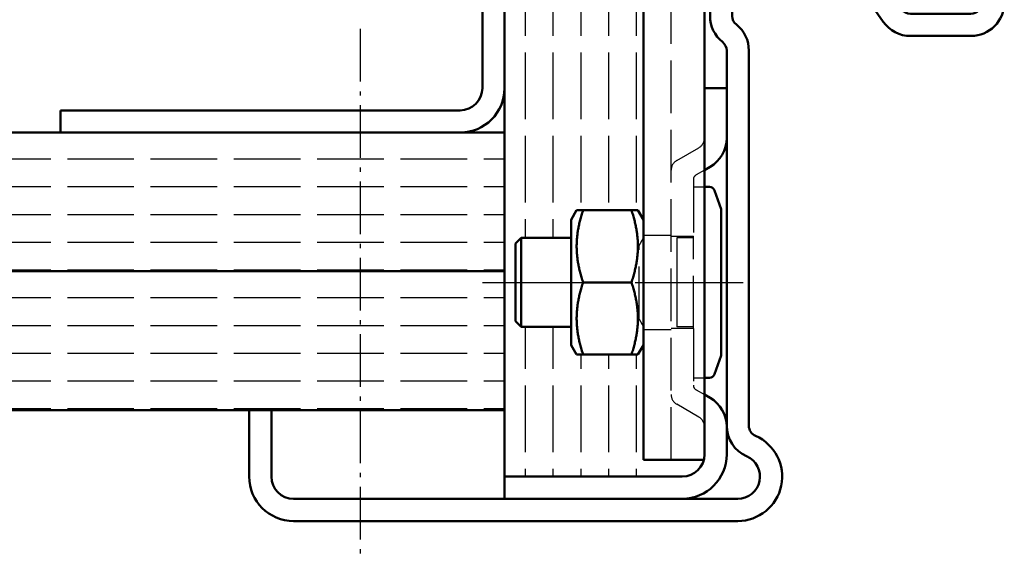
# Model space of a CAD drawing. Extents: x 165 to 11747, y 1393 to 8692.
# Drawn here: x 6488 to 6577, y 1594 to 1642 of the extents above; entities that cross this region are included whole.
import ezdxf

# ---------------------------------------------------------------- set-up
doc = ezdxf.new("R2010")
doc.units = 0
for name, pattern in [('AM_DIN_F_W050', [6.25, 4.75, -1.5]), ('AM_DIN_G_W050', [13.75, 9.75, -1.5, 1, -1.5]), ('AM_DIN_G_W050x2', [6.875, 4.75, -0.875, 0.375, -0.875])]:
    doc.linetypes.add(name, pattern=pattern)
for name, color, linetype, lineweight in [('AM_0', 7, 'CONTINUOUS', 50), ('AM_3', 6, 'AM_DIN_F_W050', 25), ('AM_7', 4, 'AM_DIN_G_W050', 25), ('AM_8', 1, 'CONTINUOUS', 25), ('AM_VIS', 7, 'CONTINUOUS', 50)]:
    doc.layers.add(name, color=color, linetype=linetype, lineweight=lineweight)
pattern_1 = [(180, (-64.1203, -35.8002), (-3e-16, -2.5), [6, -1.5])]

# ---------------------------------------------------------------- blocks, each defined once
blk = doc.blocks.new('LBW-Zargenbef')
at = {"layer": 'AM_3'}
for p, q in [((103.996, 8.5), (103.996, 113.5)), ((104.496, 35.479), (106.496, 36.634)), ((106.996, 34.613), (106.246, 34.18)), ((105.996, 33.747), (105.996, 28.65)), ((105.996, 33.1), (106.996, 33.1)), ((101.105, 27.823), (101.496, 28.5)), ((101.496, 28.75), (103.996, 28.75)), ((103.996, 28.65), (105.996, 28.65)), ((104.496, 28.5), (104.496, 24.5)), ((105.996, 28.5), (104.496, 28.5)), ((105.996, 20.35), (105.996, 28.65)), ((101.105, 21.177), (101.105, 27.823)), ((104.496, 24.5), (104.496, 20.5)), ((101.105, 21.177), (101.496, 20.5)), ((105.996, 20.5), (104.496, 20.5)), ((101.496, 20.25), (103.996, 20.25)), ((105.996, 20.35), (103.996, 20.35)), ((105.996, 20.35), (105.996, 15.253)), ((105.996, 15.9), (106.996, 15.9)), ((106.246, 14.82), (106.996, 14.387)), ((106.496, 12.366), (104.496, 13.521)), ((106.996, 8.5), (106.996, 9)), ((106.996, 8.5), (106.932, 8.5))]:
    blk.add_line(p, q, dxfattribs=at)
for centre, radius, start, end in [((105.996, 37.5), 1, 300, 0), ((104.996, 34.613), 1, 120, 180), ((106.496, 33.747), 0.5, 120, 180), ((106.496, 15.253), 0.5, 180, 240), ((104.996, 14.387), 1, 180, 240), ((105.996, 11.5), 1, 0, 60)]:
    blk.add_arc(centre, radius, start, end, dxfattribs=at)
at = {"layer": 'AM_7'}
blk.add_line((86.996, 24.5), (111.496, 24.5), dxfattribs=at)
at = {"layer": 'AM_VIS'}
for p, q in [((101.496, 8.5), (101.496, 113.5)), ((106.996, 42), (106.996, 113.5)), ((108.996, 42), (106.996, 42)), ((106.996, 42), (106.996, 37.5)), ((106.996, 11.5), (106.996, 37.5)), ((107.496, 34.902), (106.996, 34.613)), ((106.996, 33.1), (107.441, 33.1)), ((108.496, 31.1), (107.913, 32.765)), ((108.496, 17.9), (108.496, 31.1)), ((94.996, 30.15), (95.488, 31.002)), ((94.996, 30.15), (94.996, 18.85)), ((95.488, 31.002), (101.004, 31.002)), ((101.496, 30.15), (101.004, 31.002)), ((89.996, 28), (90.496, 28.5)), ((90.496, 20.5), (90.496, 28.5)), ((90.496, 28.5), (94.996, 28.5)), ((89.996, 21), (89.996, 28)), ((96.068, 24.5), (100.423, 24.5)), ((89.996, 21), (90.496, 20.5)), ((90.496, 20.5), (94.996, 20.5)), ((94.996, 18.85), (95.488, 17.998)), ((101.496, 18.85), (101.004, 17.998)), ((95.488, 17.998), (101.004, 17.998)), ((108.496, 17.9), (107.913, 16.235)), ((106.996, 15.9), (107.441, 15.9)), ((106.996, 14.387), (107.496, 14.098)), ((106.996, 11.5), (106.996, 9)), ((108.996, 11.5), (108.996, 9)), ((101.496, 8.5), (106.496, 8.5)), ((106.932, 8.5), (106.496, 8.5)), ((104.996, 7), (88.996, 7)), ((88.996, 7), (88.996, 5))]:
    blk.add_line(p, q, dxfattribs=at)
for centre, radius, start, end in [((105.996, 37.5), 3, 300, 0), ((107.441, 32.6), 0.5, 19.29005, 90), ((107.441, 16.4), 0.5, 270, 340.70995), ((105.996, 11.5), 3, 0, 60), ((104.996, 9), 4, 270, 0), ((104.996, 9), 2, 270, 0)]:
    blk.add_arc(centre, radius, start, end, dxfattribs=at)
for points in [[(96.068, 24.5), (94.985, 27.751), (96.068, 31.002)], [(100.423, 31.002), (101.507, 27.751), (100.423, 24.5)], [(96.068, 17.998), (94.985, 21.249), (96.068, 24.5)], [(100.423, 24.5), (101.507, 21.249), (100.423, 17.998)]]:
    blk.add_rational_spline(points, [1, 1.15470053838, 1], degree=2, dxfattribs=at)
blk = doc.blocks.new('Zarge-HS')
at = {"layer": 'AM_0'}
for p, q in [((65, 44), (44.5, 44)), ((65, 42), (44.5, 42)), ((41.5, 41), (41.5, 35.5)), ((43.5, 41), (43.5, 35.5)), ((66, 36.7), (66, 41)), ((68, 36.7), (68, 41)), ((57.226, 37.857), (55.997, 36.996)), ((57.574, 37.795), (58.743, 36.126)), ((55.936, 36.648), (57.104, 34.979)), ((59.562, 35.7), (65, 35.7)), ((59.562, 33.7), (65, 33.7)), ((43, 32.378), (43, -1.417)), ((45, 32.378), (45, -1.417)), ((0, -6), (0, 0)), ((0, 0), (2, 0)), ((2, 0), (2, -6)), ((4, -8), (44, -8)), ((44, -10), (4, -10))]:
    blk.add_line(p, q, dxfattribs=at)
for centre, radius, start, end in [((44.5, 41), 3, 90, 180), ((65, 41), 3, 0, 90), ((44.5, 41), 1, 90, 180), ((65, 41), 1, 0, 90), ((57.369, 37.652), 0.25, 35, 125), ((56.141, 36.791), 0.25, 125, 215), ((65, 36.7), 3, 270, 0), ((65, 36.7), 1, 270, 0), ((44.5, 35.5), 3, 180, 231.31781), ((44.5, 35.5), 1, 180, 231.31781), ((59.562, 36.7), 1, 215, 270), ((42, 32.378), 3, 0, 51.31781), ((59.562, 36.7), 3, 215, 270), ((42, 32.378), 1, 0, 51.31781), ((46, -1.417), 3, 180, 246.42182), ((46, -1.417), 1, 180, 246.42182), ((44, -6), 4, 270, 66.42182), ((44, -6), 2, 270, 66.42182), ((4, -6), 4, 180, 270), ((4, -6), 2, 180, 270)]:
    blk.add_arc(centre, radius, start, end, dxfattribs=at)
blk = doc.blocks.new('LB-Wand')
at = {"layer": 'AM_8'}
h = blk.add_hatch(dxfattribs=at)
h.set_pattern_fill('ACAD_ISO02W100', color=256, scale=0.5, angle=180, style=0)
h.set_pattern_definition(pattern_1)
h.paths.add_polyline_path([(0, 100.5), (88.996, 100.5), (88.996, 113), (0, 113)])
h = blk.add_hatch(dxfattribs=at)
h.set_pattern_fill('ACAD_ISO02W100', color=256, scale=0.5, angle=180, style=0)
h.set_pattern_definition(pattern_1)
h.paths.add_polyline_path([(88.996, 88), (88.996, 100.5), (0, 100.5), (0, 88), (84.996, 88)])
h = blk.add_hatch(dxfattribs=at)
h.set_pattern_fill('ACAD_ISO02W100', color=256, scale=0.5, angle=180, style=0)
h.set_pattern_definition(pattern_1)
h.paths.add_polyline_path([(0, 25.5), (88.996, 25.5), (88.996, 38), (0, 38)])
h = blk.add_hatch(dxfattribs=at)
h.set_pattern_fill('ACAD_ISO02W100', color=256, scale=0.5, angle=180, style=0)
h.set_pattern_definition(pattern_1)
h.paths.add_polyline_path([(0, 13), (65.996, 13), (88.996, 13), (88.996, 25.5), (0, 25.5)])
at = {"layer": 'AM_0'}
blk.add_line((88.996, 38), (88.996, 13), dxfattribs=at)
at = {"layer": 'AM_7'}
blk.add_line((0, 2.977), (0, 127.503), dxfattribs=at)
at = {"layer": 'AM_VIS'}
for p, q in [((0, 113), (88.996, 113)), ((88.996, 113), (88.996, 88)), ((88.996, 100.5), (0, 100.5)), ((0, 100.5), (88.996, 100.5)), ((88.996, 88), (0, 88)), ((48.996, 86), (48.996, 88)), ((48.996, 88), (84.996, 88)), ((84.996, 86), (48.996, 86)), ((86.996, 42), (86.996, 84)), ((88.996, 84), (88.996, 42)), ((48.996, 38), (48.996, 40)), ((48.996, 40), (84.996, 40)), ((0, 38), (88.996, 38)), ((84.996, 38), (48.996, 38)), ((88.996, 25.5), (0, 25.5)), ((0, 25.5), (88.996, 25.5)), ((88.996, 13), (0, 13))]:
    blk.add_line(p, q, dxfattribs=at)
for centre, radius, start, end in [((84.996, 84), 4, 0, 90), ((84.996, 84), 2, 0, 90), ((84.996, 42), 2, 270, 0), ((84.996, 42), 4, 270, 0)]:
    blk.add_arc(centre, radius, start, end, dxfattribs=at)

msp = doc.modelspace()

# ---------------------------------------------------------------- hatches: boundary and pattern name
at = {"layer": 'AM_8'}
h = msp.add_hatch(dxfattribs=at)
h.set_pattern_fill('ACAD_ISO02W100', color=256, scale=0.5, angle=90, style=0)
h.set_pattern_definition([(90, (6378.6332, 1557.8036), (-2.5, 2e-16), [6, -1.5])])
h.paths.add_polyline_path([(6543.758, 1624.605), (6544.249, 1623.754), (6544.249, 1654.704), (6531.749, 1654.704), (6531.749, 1600.604), (6544.249, 1600.604), (6544.249, 1612.454), (6543.758, 1611.602), (6538.241, 1611.602), (6537.749, 1612.454), (6537.749, 1614.104), (6533.249, 1614.104), (6532.749, 1614.604), (6532.749, 1621.604), (6533.249, 1622.104), (6537.749, 1622.104), (6537.749, 1623.754), (6538.241, 1624.605), (6539.914, 1624.605)])

# ---------------------------------------------------------------- linework, layer by layer
at = {"layer": 'AM_7', "linetype": 'AM_DIN_G_W050x2'}
msp.add_line((6518.749, 1640.941), (6518.749, 1593.604), dxfattribs=at)
at = {"layer": 'AM_VIS'}
msp.add_line((6531.749, 1694.104), (6531.749, 1600.604), dxfattribs=at)

# ---------------------------------------------------------------- block references
at = {"layer": 'AM_0'}
for name, p in [('LB-Wand', (6442.753, 1593.604)), ('LBW-Zargenbef', (6442.753, 1593.604)), ('Zarge-HS', (6508.749, 1606.604))]:
    msp.add_blockref(name, p, dxfattribs=at)

doc.saveas('drawing.dxf')
